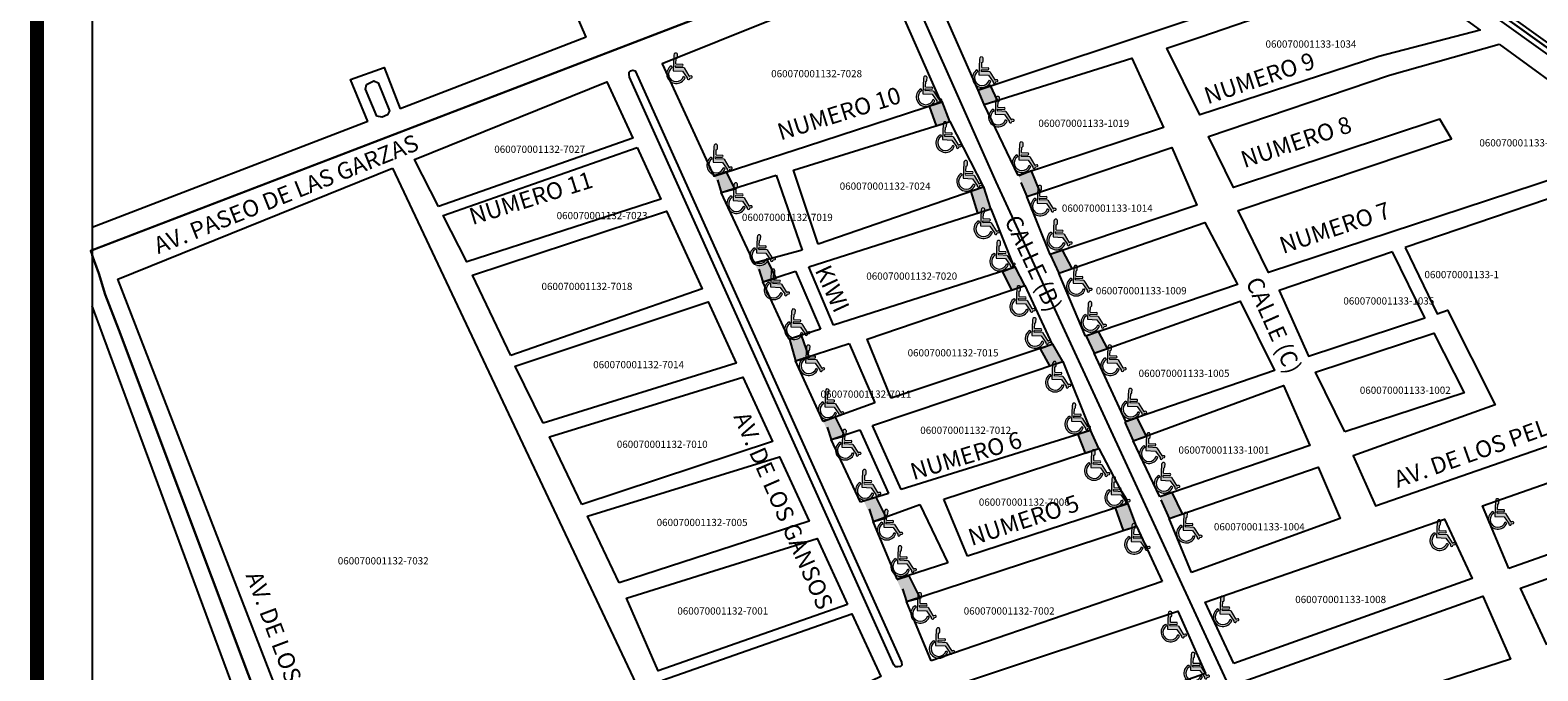
# Model space of a CAD drawing. Extents: x 583005 to 588811, y 2116918 to 2118721.
# Drawn here: x 586291 to 586918, y 2117913 to 2118179 of the extents above; entities that cross this region are included whole.
import ezdxf

# ---------------------------------------------------------------- set-up
doc = ezdxf.new("R2010")
doc.units = 0
doc.header["$MEASUREMENT"] = 0
doc.layers.get('0').update_dxf_attribs({"color": 4, "linetype": 'CONTINUOUS'})
for name, color, linetype in [('9120', 10, 'CONTINUOUS'), ('9125', 30, 'CONTINUOUS'), ('9126', 7, 'CONTINUOUS'), ('912A', 7, 'CONTINUOUS'), ('9B31', 6, 'CONTINUOUS'), ('9B3F', 23, 'CONTINUOUS'), ('CD-SOLIDOS', 72, 'CONTINUOUS')]:
    doc.layers.add(name, color=color, linetype=linetype)
doc.layers.add('Rampas propuestas', color=195, linetype='CONTINUOUS', lineweight=15)
doc.styles.add('ROMANT', font='romant.shx')

# ---------------------------------------------------------------- blocks, each defined once
blk = doc.blocks.new('ft')
h = blk.add_hatch(color=154)
edge = h.paths.add_edge_path()
edge.add_ellipse((2161.863995725217, 2018.011487158652), major_axis=(0.0333828263520194, 0.0339260974045632), ratio=0.9999999696894444, start_angle=260.8653228244878, end_angle=419.3640633968303)
edge.add_line((2161.851816207309, 2018.057498595239), (2161.794923286931, 2018.046495610318))
edge.add_ellipse((2161.781543121806, 2018.103172425636), major_axis=(-0.041509220543679, 0.0408445181564247), ratio=0.9999999999535368, start_angle=97.3459847038693, end_angle=147.8206522669123, ccw=False)
edge.add_line((2161.746341245242, 2018.056781499913), (2161.491377843439, 2018.431327341531))
edge.add_line((2161.491377843443, 2018.431327340917), (2161.086738141895, 2018.436832038372))
edge.add_ellipse((2161.101032813006, 2018.478651591275), major_axis=(-0.0315019089268272, 0.0309974572943351), ratio=0.9999999862474956, start_angle=-26.591095996748606, end_angle=115.6662111039085, ccw=False)
edge.add_line((2161.086738143419, 2018.520471144683), (2161.401127363836, 2018.520471144001))
edge.add_ellipse((2161.384373026165, 2018.571486638733), major_axis=(0.0376613048805412, 0.03827420375635451), ratio=0.9999999745872471, start_angle=242.7185976850044, end_angle=386.3565194780434)
edge.add_line((2161.401127360534, 2018.622502134153), (2161.086738142125, 2018.622502133621))
edge.add_line((2161.086738141972, 2018.62250213362), (2161.086738143191, 2018.875998399133))
edge.add_ellipse((2161.067494207357, 2018.94894249153), major_axis=(-0.05377282870574009, 0.05291174465882299), ratio=0.9999999764476593, start_angle=149.3164653495764, end_angle=222.3726688079227)
edge.add_line((2161.142880204524, 2018.946092717345), (2161.142880204569, 2019.086773424822))
edge.add_ellipse((2161.035339405511, 2019.042586104411), major_axis=(0.081545534961087, 0.0828726043991686), ratio=0.9999999824018772, start_angle=336.8747754477845, end_angle=374.4876673702982)
edge.add_line((2161.093559545237, 2019.143223860731), (2161.022585791318, 2019.143223861094))
edge.add_ellipse((2161.080805929294, 2019.042586105209), major_axis=(0.0815455354871033, 0.0828726049337453), ratio=0.9999999950467768, start_angle=74.58744905735965, end_angle=136.5265654178333)
edge.add_line((2160.964611009751, 2019.038550796171), (2160.964611007304, 2018.269936785153))
edge.add_line((2160.964611007304, 2018.269936785153), (2161.428268652784, 2018.269936784536))
edge.add_line((2161.428268652933, 2018.269936785152), (2161.671137064077, 2017.95665723394))
edge.add_ellipse((2161.731298175274, 2017.935910349946), major_axis=(0.04463419392367821, 0.04536056937363742), ratio=0.9999999981144685, start_angle=115.5105278480198, end_angle=328.3797190274548)
edge.add_line((2161.793088012458, 2017.951135608059), (2161.892191855111, 2017.973141738368))
edge = h.paths.add_edge_path()
edge.add_ellipse((2161.124771199474, 2018.12147563579), major_axis=(-0.3350953043657513, 0.3297293002381804), ratio=0.9999999998413648, start_angle=-10.84491839045537, end_angle=204.1039759550721)
edge.add_line((2161.56530755403, 2017.957347651128), (2161.488999723211, 2018.028017554205))
edge.add_ellipse((2161.124771199474, 2018.12147563579), major_axis=(-0.268029099796473, 0.2637370514237295), ratio=0.9999999968759744, start_angle=-10.84491859937981, end_angle=210.1464000502648, ccw=False)
edge.add_line((2160.911151568815, 2018.430932390855), (2160.857699692988, 2018.508364618768))
at = {"color": 154}
for p, q in [((2160.964611009954, 2019.038550809082), (2160.964611007304, 2018.269936785154)), ((2161.093559543378, 2019.143223862561), (2161.022585792077, 2019.143223862331)), ((2161.142880204222, 2018.946092716729), (2161.142880204405, 2019.086773426051)), ((2160.857699692998, 2018.50836461754), (2160.911151568036, 2018.430932392078)), ((2160.964611007304, 2018.269936785154), (2161.428268652933, 2018.269936785153)), ((2161.086738142115, 2018.622502134852), (2161.086738143032, 2018.875998399748)), ((2161.086738142115, 2018.622502134852), (2161.401127362072, 2018.622502134166)), ((2161.086738141422, 2018.520471144667), (2161.401127361686, 2018.520471143984)), ((2161.491377843443, 2018.431327340918), (2161.086738141118, 2018.436832039596)), ((2161.428268652933, 2018.269936785153), (2161.671137064231, 2017.956657233941)), ((2161.491377843443, 2018.431327340918), (2161.746341245396, 2018.056781499915)), ((2161.488999723042, 2018.028017556049), (2161.565307553573, 2017.957347650511)), ((2161.793088013371, 2017.951135609296), (2161.892191855418, 2017.973141738371)), ((2161.851816205912, 2018.057498597073), (2161.794923295968, 2018.04649561408))]:
    blk.add_line(p, q, dxfattribs=at)
for centre, major_axis, ratio, start_param, end_param in [((2161.080805929294, 2019.042586105209), (0.08154553548710332, 0.08287260493374542), 0.9999999950467768, 1.301796566714466, 2.382838082980619), ((2161.035339405511, 2019.042586104412), (0.08154553496108698, 0.0828726043991687), 0.9999999824018772, 5.879573998480394, 6.53604280372504), ((2161.124771199474, 2018.121475635791), (-0.3350953043657514, 0.3297293002381806), 0.9999999998413648, -0.1892795330235302, 3.562286396827345), ((2161.124771199474, 2018.121475635791), (-0.2680290997964729, 0.2637370514237296), 0.9999999968759745, -0.1892795366699518, 3.667746592090296), ((2161.101032813006, 2018.478651591275), (-0.0315019089268272, 0.03099745729433519), 0.999999986247495, -0.4641021768571465, 2.018756217070028), ((2161.067494207357, 2018.948942491531), (-0.05377282870574009, 0.05291174465882299), 0.9999999764476593, 2.606063947790135, 3.881135237145143), ((2161.384373026165, 2018.571486638734), (0.0376613048805412, 0.0382742037563545), 0.9999999745872468, 4.236238685426814, 6.743193351437461), ((2161.731298175274, 2017.935910349946), (0.0446341939236782, 0.0453605693736374), 0.9999999981144685, 2.016039031664546, 5.731307293802959), ((2161.781543121806, 2018.103172425637), (-0.041509220543679, 0.0408445181564247), 0.9999999999535368, 1.699007946678556, 2.579957084503239), ((2161.863995725217, 2018.011487158653), (0.0333828263520194, 0.03392609740456319), 0.9999999696894444, 4.552958787565224, 7.319283670816924)]:
    blk.add_ellipse(centre, major_axis=major_axis, ratio=ratio, start_param=start_param, end_param=end_param, dxfattribs=at)

msp = doc.modelspace()

# ---------------------------------------------------------------- hatches: boundary and pattern name
at = {"linetype": 'Continuous', "true_color": 0xf26722}
h = msp.add_hatch(color=30, dxfattribs=at)
h.dxf.hatch_style = 1
h.paths.add_polyline_path([(586685.0487783803, 2118154.10574348), (586687.507743273, 2118148.232974098), (586693.1462683103, 2118149.830181776), (586690.3282971623, 2118156.078737085)])
h = msp.add_hatch(color=30, dxfattribs=at)
h.dxf.hatch_style = 1
h.paths.add_polyline_path([(586664.8662492385, 2118147.48434029), (586667.7752108005, 2118139.306121748), (586673.3433506993, 2118141.127739185), (586670.1457680205, 2118149.457333895)])
h = msp.add_hatch(color=30, dxfattribs=at)
h.dxf.hatch_style = 1
h.paths.add_polyline_path([(586575.5382782113, 2118118.493593768), (586578.4058506993, 2118111.627739185), (586584.0639858117, 2118113.174268161), (586580.6083656163, 2118120.251224068)])
h = msp.add_hatch(color=30, dxfattribs=at)
h.dxf.hatch_style = 1
h.paths.add_polyline_path([(586702.0111770544, 2118118.572255273), (586705.4058506993, 2118109.877739185), (586710.9285285021, 2118111.75487734), (586707.2906958364, 2118120.545248878)])
h = msp.add_hatch(color=30, dxfattribs=at)
h.dxf.hatch_style = 1
h.paths.add_polyline_path([(586682.1789945328, 2118112.017520366), (586684.8377108005, 2118103.056121748), (586690.4058506993, 2118104.877739185), (586687.4585133148, 2118113.990513971)])
h = msp.add_hatch(color=30, dxfattribs=at)
h.dxf.hatch_style = 1
h.paths.add_polyline_path([(586715.1558506963, 2118085.877739185), (586718.7183506993, 2118078.127739185), (586724.2410285021, 2118080.00487734), (586720.2895282867, 2118087.703215648)])
h = msp.add_hatch(color=30, dxfattribs=at)
h.dxf.hatch_style = 1
h.paths.add_polyline_path([(586592.4048312262, 2118082.047747143), (586595.6029954812, 2118074.494081426), (586601.2611305936, 2118076.040610402), (586597.4749186313, 2118083.805377443)])
h = msp.add_hatch(color=30, dxfattribs=at)
h.dxf.hatch_style = 1
h.paths.add_polyline_path([(586695.3264567186, 2118078.694540468), (586698.9627108005, 2118071.056121748), (586704.5308506993, 2118072.877739185), (586700.6059755007, 2118080.667534073)])
h = msp.add_hatch(color=30, dxfattribs=at)
h.dxf.hatch_style = 1
h.paths.add_polyline_path([(586606.7281476753, 2118050.578532433), (586609.2183506731, 2118041.627739241), (586614.8764857855, 2118043.174268217), (586611.7982350803, 2118052.336162733)])
h = msp.add_hatch(color=30, dxfattribs=at)
h.dxf.hatch_style = 1
h.paths.add_polyline_path([(586710.8860150727, 2118046.599366551), (586714.7752108005, 2118039.556121748), (586720.3433506993, 2118041.377739185), (586716.1655338547, 2118048.572360156)])
h = msp.add_hatch(color=30, dxfattribs=at)
h.dxf.hatch_style = 1
h.paths.add_polyline_path([(586730.0774932705, 2118051.940285696), (586733.4058506993, 2118044.877739185), (586738.9285285021, 2118046.75487734), (586735.2111708609, 2118053.76576216)])
h = msp.add_hatch(color=30, dxfattribs=at)
h.dxf.hatch_style = 1
h.paths.add_polyline_path([(586620.8326864181, 2118016.431404958), (586624.0308506731, 2118008.877739241), (586629.6889857855, 2118010.424268217), (586625.9027738231, 2118018.189035258)])
h = msp.add_hatch(color=30, dxfattribs=at)
h.dxf.hatch_style = 1
h.paths.add_polyline_path([(586746.0933506963, 2118016.127739185), (586749.6558506993, 2118008.377739185), (586755.1785285021, 2118010.25487734), (586751.2270282867, 2118017.953215648)])
h = msp.add_hatch(color=30, dxfattribs=at)
h.dxf.hatch_style = 1
h.paths.add_polyline_path([(586726.6268051887, 2118011.004813916), (586729.7127108005, 2118003.306121748), (586735.2808506993, 2118005.127739185), (586731.9063239708, 2118012.812569195)])
h = msp.add_hatch(color=30, dxfattribs=at)
h.dxf.hatch_style = 1
h.paths.add_polyline_path([(586760.6272253515, 2117985.060124018), (586764.5933506993, 2117976.127739185), (586770.1160285021, 2117978.00487734), (586765.7609029419, 2117986.885600482)])
h = msp.add_hatch(color=30, dxfattribs=at)
h.dxf.hatch_style = 1
h.paths.add_polyline_path([(586637.7009154486, 2117983.248846664), (586641.4683506993, 2117974.877739185), (586647.1264858117, 2117976.424268161), (586642.7710028536, 2117985.006476964)])
h = msp.add_hatch(color=30, dxfattribs=at)
h.dxf.hatch_style = 1
h.paths.add_polyline_path([(586742.1235744697, 2117980.547992241), (586745.4627108005, 2117971.056121748), (586751.0308506993, 2117972.877739185), (586747.4030932517, 2117982.520985846)])
h = msp.add_hatch(color=30, dxfattribs=at)
h.dxf.hatch_style = 1
h.paths.add_polyline_path([(586651.4062594405, 2117950.532694348), (586655.3554075302, 2117941.577509886), (586661.0135426426, 2117943.124038861), (586656.4763468455, 2117952.290324648)])

# ---------------------------------------------------------------- linework, layer by layer
at = {"color": 18, "linetype": 'Continuous', "true_color": 0x000000}
msp.add_lwpolyline([(587540.2167061439, 2118506.880071375), (586316.9043881319, 2118506.880071375), (586316.9043881319, 2117408.526841288), (587540.2167061439, 2117408.526841288)], close=True, dxfattribs=at)
at = {"color": 30, "linetype": 'Continuous', "true_color": 0xf26722}
for points in [[(586685.0487783833, 2118154.105743481), (586687.507743273, 2118148.232974098), (586693.1462683103, 2118149.830181776), (586690.3282971653, 2118156.078737086), (586685.0487783833, 2118154.105743481)], [(586664.8662492385, 2118147.48434029), (586667.7752108005, 2118139.306121748), (586673.3433506993, 2118141.127739185), (586670.1457680205, 2118149.457333895), (586664.8662492385, 2118147.48434029)], [(586576.7758912694, 2118116.843916314), (586578.4058506993, 2118111.627739185), (586584.0639858117, 2118113.174268161), (586580.6083656163, 2118120.251224068), (586575.5382782113, 2118118.493593768)], [(586702.9468858095, 2118115.750508568), (586705.4058506993, 2118109.877739185), (586710.9285285021, 2118111.75487734), (586707.2906958394, 2118120.545248879), (586702.0111770574, 2118118.572255274)], [(586682.1789945328, 2118112.017520366), (586684.8377108005, 2118103.056121748), (586690.4058506993, 2118104.877739185), (586687.4585133148, 2118113.990513971), (586682.1789945328, 2118112.017520366)], [(586715.1558506993, 2118085.877739185), (586718.7183506993, 2118078.127739185), (586724.2410285021, 2118080.00487734), (586720.2895282897, 2118087.703215649), (586715.1558506993, 2118085.877739185)], [(586593.9730360514, 2118079.710258555), (586595.6029954812, 2118074.494081426), (586601.2611305936, 2118076.040610402), (586597.4749186313, 2118083.805377443), (586592.4048312262, 2118082.047747143)], [(586695.3264567186, 2118078.694540468), (586698.9627108005, 2118071.056121748), (586704.5308506993, 2118072.877739185), (586700.6059755007, 2118080.667534073), (586695.3264567186, 2118078.694540468)], [(586606.7281476753, 2118050.578532433), (586609.2183506731, 2118041.627739241), (586614.8764857855, 2118043.174268217), (586611.7982350803, 2118052.336162733), (586606.7281476753, 2118050.578532433)], [(586710.8860150727, 2118046.599366551), (586714.7752108005, 2118039.556121748), (586720.3433506993, 2118041.377739185), (586716.1655338547, 2118048.572360156), (586710.8860150727, 2118046.599366551)], [(586730.0774932735, 2118051.940285697), (586733.4058506993, 2118044.877739185), (586738.9285285021, 2118046.75487734), (586735.211170864, 2118053.765762161), (586730.0774932735, 2118051.940285697)], [(586622.4008912432, 2118014.09391637), (586624.0308506731, 2118008.877739241), (586629.6889857855, 2118010.424268217), (586625.9027738231, 2118018.189035258), (586620.8326864181, 2118016.431404958)], [(586746.0933506993, 2118016.127739185), (586749.6558506993, 2118008.377739185), (586755.1785285021, 2118010.25487734), (586751.2270282897, 2118017.953215649), (586746.0933506993, 2118016.127739185)], [(586726.6268051887, 2118011.004813916), (586729.7127108005, 2118003.306121748), (586735.2808506993, 2118005.127739185), (586731.9063239708, 2118012.812569195), (586726.6268051887, 2118011.004813916)], [(586761.0308506993, 2117983.877739185), (586764.5933506993, 2117976.127739185), (586770.1160285021, 2117978.00487734), (586765.760902945, 2117986.885600483), (586760.6272253545, 2117985.060124019)], [(586639.8383912694, 2117980.093916314), (586641.4683506993, 2117974.877739185), (586647.1264858117, 2117976.424268161), (586642.7710028536, 2117985.006476964), (586637.7009154486, 2117983.248846664)], [(586742.1235744697, 2117980.547992241), (586745.4627108005, 2117971.056121748), (586751.0308506993, 2117972.877739185), (586747.4030932517, 2117982.520985846), (586742.1235744697, 2117980.547992241)], [(586653.7254481004, 2117946.793687014), (586655.3554075302, 2117941.577509886), (586661.0135426426, 2117943.124038861), (586656.4763468455, 2117952.290324648), (586651.4062594405, 2117950.532694348)]]:
    msp.add_lwpolyline(points, dxfattribs=at)
at = {"layer": '9120', "linetype": 'Continuous'}
msp.add_lwpolyline([(586316.9043881319, 2118087.674338145), (586648.7569612667, 2118214.969204854), (586787.3742338276, 2118268.063528594), (586814.2903702627, 2118292.796251304), (586833.1382444631, 2118298.591086563), (586858.5104714055, 2118299.315411711), (586876.6334568993, 2118294.969327066), (586911.42959141, 2118274.687487257), (587019.4425566025, 2118213.117676122), (587065.8373829289, 2118187.76542652), (587111.5073205486, 2118161.688784891), (587134.9038796993, 2118148.492934186), (587142.6517216993, 2118148.586471186), (587163.1699016993, 2118134.839410185), (587207.7801656992, 2118098.979753186), (587304.8846696992, 2118022.777599185)], dxfattribs=at)
at = {"layer": '9125', "linetype": 'Continuous'}
for points in [[(587134.9038796993, 2118148.492934186), (587130.7606866993, 2118144.935532186), (587069.4788076993, 2118066.005156185), (586787.3742338276, 2118268.063528594), (586814.2903702627, 2118292.796251304), (586833.1382444631, 2118298.591086563), (586858.5104714055, 2118299.315411711), (586876.6334568993, 2118294.969327066), (586911.42959141, 2118274.687487257), (587019.4425566025, 2118213.117676122), (587065.8373829289, 2118187.76542652), (587111.5073205486, 2118161.688784891)], [(586886.0678246992, 2117711.725938186), (586869.185288932, 2117721.253885114), (586835.6896188183, 2117804.350241057), (586792.5688111334, 2117899.757148435), (586692.7153179651, 2118116.031789671), (586648.7569612667, 2118214.969204854), (586316.2231896993, 2118087.413038186), (586319.6526146993, 2118077.928628185), (586322.3642546993, 2118069.241208185), (586328.0267816994, 2118054.496521186), (586379.4467856993, 2117917.588301186), (586442.3729846993, 2117750.835249185), (586491.2112166992, 2117616.932237186), (586486.2021866993, 2117605.356511185), (586485.5269066993, 2117596.282901186), (586501.9975566993, 2117598.986811186), (586537.2614826993, 2117527.801754185), (586802.3500016993, 2117588.041516186), (586773.2991676993, 2117651.184335185), (586782.8132896994, 2117652.602223185), (586859.2553016993, 2117668.736594185), (586874.3242076993, 2117675.856197186), (586879.6561196992, 2117689.693535185)]]:
    msp.add_lwpolyline(points, close=True, dxfattribs=at)
for points in [[(586787.3742338276, 2118268.063528594), (587069.4788076993, 2118066.005156185), (587130.7606866993, 2118144.935532186), (587134.9038796993, 2118148.492934186), (587142.6517216993, 2118148.586471186), (587163.1699016993, 2118134.839410185), (587207.7801656992, 2118098.979753186), (587304.8846696992, 2118022.777599185)], [(587261.1689086993, 2117814.329202185), (587241.0603326992, 2117810.864167186), (587220.6784266994, 2117812.400450185), (587189.4131596993, 2117806.420959185), (587174.8829666993, 2117801.925635186), (587146.8235836993, 2117784.598718185), (587128.6241786992, 2117769.027239185), (587114.4186366992, 2117754.777896185), (587091.5188796993, 2117741.499867185), (587068.0126416993, 2117726.444911186), (587050.4340506992, 2117724.220100185), (587011.9788066993, 2117748.424897186), (586982.1659566993, 2117759.214004186), (586958.0454186993, 2117762.541818186), (586932.1132976994, 2117755.734265185), (586903.8658066994, 2117737.394730186), (586886.0678246992, 2117711.725938186), (586869.185288932, 2117721.253885114), (586835.6896188183, 2117804.350241057), (586792.5688111334, 2117899.757148435), (586692.7153179651, 2118116.031789671), (586648.7569612667, 2118214.969204854)], [(586316.9043881319, 2117513.562896172), (586333.9528136993, 2117515.640590185), (586439.9787686993, 2117559.750787186), (586474.1073476993, 2117577.031064185), (586484.5733836993, 2117589.763923185), (586485.5269066993, 2117596.282901186), (586486.2021866993, 2117605.356511185), (586491.2112166992, 2117616.932237186), (586442.3729846993, 2117750.835249185), (586379.4467856993, 2117917.588301186), (586328.0267816994, 2118054.496521186), (586322.3642546993, 2118069.241208185), (586319.6526146993, 2118077.928628185), (586316.9043881319, 2118085.529117346)]]:
    msp.add_lwpolyline(points, dxfattribs=at)
at = {"layer": '9126', "linetype": 'Continuous'}
for p, q in [((586578.4058506993, 2118111.627739185), (586601.2808506993, 2118118.877739185)), ((586601.2808506993, 2118118.877739185), (586611.9683506993, 2118087.627739185)), ((586592.1716186816, 2118081.90342602), (586578.4058506993, 2118111.627739185)), ((586614.8067296642, 2118080.648745078), (586690.4058506993, 2118104.877739185)), ((586690.4058506993, 2118104.877739185), (586700.1558506993, 2118080.377739185)), ((586611.9683506993, 2118087.627739185), (586592.037900815, 2118082.192161944)), ((586625.0750302923, 2118056.488387238), (586614.8067296641, 2118080.648745079)), ((586700.1558506993, 2118080.377739185), (586625.0750302923, 2118056.488387238)), ((586595.6029954812, 2118074.494081426), (586609.2808506995, 2118078.877739185)), ((586606.6558506993, 2118050.627739185), (586595.6029954812, 2118074.494081426)), ((586609.2808506993, 2118078.877739185), (586619.6609811265, 2118054.76573523)), ((586619.6609811265, 2118054.76573523), (586606.6558506993, 2118050.627739185)), ((586609.2183506993, 2118041.627739185), (586631.5308506993, 2118048.877739185)), ((586631.5308506993, 2118048.877739185), (586642.2808506993, 2118024.127739185)), ((586620.7808506993, 2118016.377739185), (586609.2183506993, 2118041.627739185)), ((586641.3156472673, 2118014.710376627), (586720.3433506993, 2118041.377739185)), ((586720.3433506993, 2118041.377739185), (586731.8433506993, 2118012.627739185)), ((586642.2808506993, 2118024.127739185), (586620.7808501936, 2118016.37774029)), ((586624.0308506732, 2118008.877739241), (586636.043499699, 2118012.931326186)), ((586636.0434996992, 2118012.931326185), (586647.9364811969, 2117986.523379785)), ((586653.1146820742, 2117988.134375613), (586641.3156472676, 2118014.710376627)), ((586731.8433506993, 2118012.627739185), (586653.1146820742, 2117988.134375613)), ((586636.2183506993, 2117982.877739185), (586624.0308506993, 2118008.877739185)), ((586670.8433506993, 2117984.127739185), (586735.2808506993, 2118005.127739185)), ((586735.2808506993, 2118005.127739185), (586747.3433506993, 2117982.127739185)), ((586647.9364811969, 2117986.523379785), (586636.2183506993, 2117982.877739185)), ((586641.4683506993, 2117974.877739185), (586660.9683506993, 2117981.877739185)), ((586660.9683506993, 2117981.877739185), (586672.561196561, 2117957.691880368)), ((586680.7808506993, 2117960.377739185), (586670.8433506993, 2117984.127739185)), ((586747.3433506993, 2117982.127739185), (586680.7808506993, 2117960.377739185)), ((586651.5046266521, 2117950.811423722), (586641.4683506993, 2117974.877739185)), ((586655.3554075302, 2117941.577509886), (586751.0308506993, 2117972.877739185)), ((586751.0308506993, 2117972.877739185), (586761.6558506993, 2117949.877739185)), ((586672.5611965609, 2117957.691880368), (586651.5046266522, 2117950.811423722)), ((586761.6558506993, 2117949.877739185), (586665.6558506993, 2117916.877739185)), ((586665.6558506993, 2117916.877739185), (586655.3554075301, 2117941.577509886))]:
    msp.add_line(p, q, dxfattribs=at)
for points in [[(586853.8644542854, 2118208.192014978), (586789.5572785204, 2118255.077314822), (586661.1731036992, 2118208.297687185), (586685.0342426993, 2118154.211791186), (586774.4683506993, 2118183.877739185), (586817.5286386993, 2118197.948022186)], [(586669.7734556993, 2118149.213346186), (586646.3226586992, 2118202.328048185), (586553.7808506993, 2118165.127739185), (586575.2808506993, 2118118.377739185), (586613.7808506993, 2118130.877739185)], [(586860.729075893, 2118203.18713273), (586893.8454006031, 2118179.042567286), (586851.6558506993, 2118168.127739185), (586777.3433506993, 2118143.877739185), (586763.5308506993, 2118171.627739185), (586777.6751136993, 2118176.344674185), (586820.5724926993, 2118190.993148185)], [(586701.8433506993, 2118118.627739185), (586687.7183506993, 2118148.127739185), (586749.0933506993, 2118167.377739185), (586762.1558506993, 2118138.627739185)], [(586901.7297111152, 2118173.294246698), (586960.5933506993, 2118130.377739185), (586927.6558506993, 2118118.377739185), (586805.7808506993, 2118078.377739185), (586793.2808506993, 2118104.127739185), (586881.9683506993, 2118133.877739185), (586877.0308506993, 2118142.127739185), (586791.3433506993, 2118113.627739185), (586780.9058506993, 2118134.877739185), (586856.0933506993, 2118160.377739185)], [(586460.8804637837, 2118105.817830609), (586450.8614302926, 2118125.359510534), (586530.8433506993, 2118157.627739185), (586541.6478585061, 2118134.155672953)], [(586618.7183506993, 2118090.127739185), (586608.4058506993, 2118120.877739185), (586673.3433506993, 2118141.127739185), (586687.3433506993, 2118113.877739185)], [(586543.4311162662, 2118130.281665455), (586553.2945716993, 2118108.853972186), (586472.7066306993, 2118082.751417185), (586462.8357287479, 2118102.00417312)], [(586715.1558506993, 2118085.877739185), (586705.4058506993, 2118109.877739185), (586765.7183506993, 2118130.377739185), (586776.0933506993, 2118106.377739185)], [(586862.5839815573, 2118088.685171482), (586875.9012710168, 2118061.205862454), (586880.2183506993, 2118062.627739185), (586900.0308506993, 2118023.377739185), (586841.0933506993, 2118002.127739185), (586850.3433506993, 2117981.377739185), (587058.4683506993, 2118053.627739185), (586967.8433506993, 2118124.627739185), (586931.0933506993, 2118111.877739185), (586929.1558506993, 2118111.377739185)], [(586441.7571106706, 2118121.686427095), (586560.612779343, 2117869.918937045), (586431.2183506993, 2117807.627739185), (586327.5933506993, 2118075.627739185)], [(586490.9900416993, 2118043.835728185), (586475.0404976993, 2118077.273959185), (586555.6310116992, 2118103.778213186), (586570.4384956993, 2118071.609951186)], [(586729.7808506993, 2118051.877739185), (586718.7183506993, 2118078.127739185), (586779.4058506993, 2118099.127739185), (586792.9058506993, 2118073.377739185)], [(586857.3666570209, 2118086.906725244), (586810.3433506993, 2118070.877739185), (586822.5308506993, 2118043.627739185), (586870.8565632822, 2118059.544333579)], [(586649.0308506993, 2118026.127739185), (586638.9683506993, 2118050.627739185), (586704.5308506993, 2118072.877739185), (586715.9058506993, 2118048.377739185)], [(586504.3936626993, 2118015.689720185), (586492.7816746993, 2118039.346954186), (586572.9653786992, 2118066.120466186), (586584.6526606993, 2118040.730633185)], [(586746.5308506993, 2118016.377739185), (586733.4058506993, 2118044.877739185), (586794.0308506993, 2118066.377739185), (586808.3433506993, 2118037.627739185)], [(586837.5308506993, 2118012.127739185), (586825.4058506993, 2118036.877739185), (586874.5308506993, 2118053.127739185), (586887.2183506993, 2118028.377739185)], [(586520.4898996992, 2117981.889540185), (586507.0661786993, 2118010.077756185), (586587.3366156992, 2118034.899922186), (586599.6789926992, 2118008.086937185)], [(586760.7183506993, 2117985.127739185), (586749.6558506993, 2118008.377739185), (586812.0933506993, 2118031.377739185), (586822.9683506993, 2118006.377739185)], [(586905.7183506993, 2117955.377739185), (586894.8433506993, 2117981.377739185), (587039.5308506993, 2118032.127739185), (587057.4058506993, 2118008.877739185)], [(586535.9728446993, 2117949.377199186), (586522.7935096993, 2117977.052232185), (586602.6329016993, 2118001.669768185), (586614.9295896994, 2117974.956042185)], [(586921.5308506993, 2117923.627739185), (586910.5933506993, 2117947.127739185), (587064.0933506993, 2118001.627739185), (587082.9058506993, 2117977.627739185)], [(586773.8433506993, 2117953.627739185), (586764.5933506993, 2117976.127739185), (586826.5308506993, 2117997.377739185), (586835.6558506993, 2117976.127739185)], [(586791.4058506993, 2117915.877739185), (586779.5308506993, 2117941.377739185), (586878.9683506993, 2117975.877739185), (586890.5308506993, 2117951.127739185)], [(586630.8341307907, 2117940.404495633), (586552.2028064204, 2117912.816109491), (586539.0474486992, 2117942.920896186), (586618.2582896993, 2117967.724664186)], [(586805.9058506993, 2117885.127739185), (586795.3433506993, 2117908.377739185), (586894.9683506993, 2117943.877739185), (586906.4683506993, 2117917.627739185)], [(586569.1519004918, 2117874.029717475), (586553.9077057298, 2117908.914609347), (586632.6173885542, 2117936.530488137), (586644.6558506993, 2117910.377739185)], [(586684.5308506993, 2117878.127739185), (586672.8433506993, 2117905.877739185), (586768.1558506993, 2117937.627739185), (586779.6558506993, 2117911.627739185)]]:
    msp.add_lwpolyline(points, close=True, dxfattribs=at)
msp.add_lwpolyline([(586316.9043881317, 2117753.524723519), (586393.0308506993, 2117784.377739185), (586398.7808506993, 2117787.127739185), (586412.9683506993, 2117804.877739185), (586321.7808506993, 2118051.377739185), (586321.2183506993, 2118052.877739185), (586316.9043881319, 2118064.496678367)], dxfattribs=at)
at = {"layer": '912A', "linetype": 'Continuous'}
for points in [[(586794.2340176092, 2118265.342552572), (586793.1156644354, 2118265.719612281), (586792.2247580169, 2118265.459957382), (586791.5194326708, 2118264.421337784), (586791.5194326708, 2118262.937609833), (586792.1069594783, 2118261.888724421), (587066.1420691413, 2118065.659775807), (587066.908140772, 2118065.666463634), (587067.6853531308, 2118066.008178176), (587068.1206037787, 2118066.536282468), (587068.7112968984, 2118067.499329615), (587068.6180079612, 2118068.586603157), (587068.2691272721, 2118069.113603957)], [(586653.2745507562, 2117916.375563581), (586653.497658491, 2117915.182254536), (586652.8782926558, 2117914.563329548), (586651.8084309661, 2117914.394528784), (586650.8512078989, 2117914.394528784), (586650.1684571856, 2117915.211647538), (586540.2346275217, 2118159.510091354), (586540.12210617, 2118160.605992193), (586540.1677245189, 2118161.609166306), (586540.7153206124, 2118162.201941889), (586541.673599117, 2118162.475540908), (586542.5406409237, 2118162.201941889), (586543.3407210923, 2118160.674007398), (586543.3407210923, 2118160.674007398)]]:
    msp.add_lwpolyline(points, close=True, dxfattribs=at)
at = {"layer": '9B3F', "linetype": 'Continuous'}
for points in [[(586522.2889704118, 2118176.113829827), (586514.6643300586, 2118193.903447642), (586536.1326831352, 2118201.474603302), (586543.9483594763, 2118184.450645438)], [(586522.2889704118, 2118176.113829827), (586444.9159888083, 2118146.332552111)], [(586431.4968970948, 2118141.167471372), (586424.3316679792, 2118158.511431525), (586438.2621353387, 2118163.618925322), (586444.9159888083, 2118146.332552111)], [(586435.2974332586, 2118143.390487815), (586430.4725201612, 2118154.56681716), (586430.9111271469, 2118156.539124343), (586433.9815532379, 2118158.073144756), (586435.736099308, 2118157.196571217), (586440.5610714691, 2118145.581921663), (586439.6837984341, 2118143.828774585), (586437.4906453781, 2118142.952201046), (586435.2974332586, 2118143.390487815)], [(586431.4968970947, 2118141.167471372), (586316.9043881319, 2118097.060196934)]]:
    msp.add_lwpolyline(points, dxfattribs=at)
at = {"layer": 'CD-SOLIDOS', "color": 251, "ltscale": 0.02, "true_color": 0x58595b, "const_width": 5.7904}
msp.add_lwpolyline([(586294.0414492699, 2116920.605522611), (586294.0414492699, 2118523.110903397), (588807.9690576845, 2118523.110903397), (588807.9690576845, 2116920.605522611)], close=True, dxfattribs=at)

# ---------------------------------------------------------------- block references
at = {"layer": 'Rampas propuestas', "xscale": 8.479563904538754, "yscale": 8.479563904538754, "zscale": 8.479563904538754, "rotation": 357.4649747385889}
for p in [(567495.3389108463, 2101875.361073699), (567622.4305855958, 2101873.748697661), (567599.0794062461, 2101865.791012907), (567629.1459734478, 2101857.344029757), (567607.2217023568, 2101846.753712626), (567511.9841124555, 2101837.456540876), (567638.9951173459, 2101838.404114066), (567615.8865659968, 2101830.672261405), (567520.298605046, 2101821.390790298), (567646.6058444357, 2101820.358965836), (567623.0483179078, 2101810.968022174), (567653.3005434042, 2101806.295250261), (567529.9409207702, 2101799.763256143), (567629.6102681145, 2101797.474808409), (567535.833393602, 2101785.523348223), (567661.5356777615, 2101787.057022355), (567637.9214624484, 2101778.65420407), (567544.3040723851, 2101768.992466098), (567667.5275105734, 2101772.070894006), (567644.3822661196, 2101765.363339109), (567550.4108631818, 2101754.00308934), (567675.735153393, 2101754.025745776), (567652.7818262448, 2101747.161218287), (567558.3130736981, 2101735.727236404), (567684.2412884342, 2101735.980631383), (567660.8378866884, 2101729.793870874), (567565.5131678421, 2101718.899158703), (567691.8520155242, 2101717.488082504), (567668.9722807262, 2101710.443099135), (567697.9990725368, 2101705.140914162), (567573.77681231, 2101702.228865697), (567677.4122798047, 2101699.247134855), (567582.8350617624, 2101685.632913881), (567836.8051484348, 2101690.118086777), (567685.6575777204, 2101679.749778664), (567707.2513694188, 2101684.411395876), (567812.5764303526, 2101681.313342164), (567588.5254476643, 2101670.545644969), (567596.77074558, 2101651.048288778), (567722.5444698253, 2101649.671267949), (567700.8163112368, 2101643.297483661), (567604.4292286768, 2101636.464151029), (567710.3253224237, 2101626.248243456)]:
    msp.add_blockref('ft', p, dxfattribs=at)

# ---------------------------------------------------------------- texts
at = {"layer": '9125', "color": 1, "linetype": 'Continuous', "style": 'ROMANT'}
msp.add_text('060070001133-1', height=3, dxfattribs=at).set_placement((586870.6658098405, 2118075.994081534))
at = {"layer": '9126', "color": 1, "style": 'ROMANT'}
for s, p in [('060070001133-1034', (586804.6129454721, 2118171.819202334)), ('060070001132-7028', (586599.1365520316, 2118159.512156435)), ('060070001133-1019', (586710.1921578314, 2118138.867530824)), ('060070001132-7027', (586484.0515049356, 2118128.08669943)), ('060070001133-1010', (586893.4862332201, 2118130.748947656)), ('060070001132-7024', (586627.6303979236, 2118112.756727837)), ('060070001133-1014', (586719.9540655117, 2118103.603758104)), ('060070001132-7023', (586509.9738067068, 2118100.519085606)), ('060070001132-7019', (586586.9641958269, 2118099.773271811)), ('060070001132-7018', (586503.6862568414, 2118071.059102238)), ('060070001132-7020', (586638.6749379284, 2118075.351511965)), ('060070001133-1009', (586734.0665156463, 2118069.264560659)), ('060070001133-1035', (586836.9569790269, 2118065.029738396)), ('060070001132-7015', (586655.8553617304, 2118043.465097116)), ('060070001132-7014', (586525.1616912876, 2118038.559491741)), ('060070001133-1005', (586751.8604579368, 2118034.925323031)), ('060070001133-1002', (586843.8043616469, 2118027.912430223)), ('060070001132-7011', (586619.6538315861, 2118026.29545821)), ('060070001132-7012', (586661.1049175779, 2118011.271178408)), ('060070001132-7010', (586534.9790672406, 2118005.446685594)), ('060070001133-1001', (586768.4272997128, 2118003.038908183)), ('060070001132-7006', (586685.4496299875, 2117981.401702657)), ('060070001132-7005', (586551.5458454791, 2117972.947034913)), ('060070001133-1004', (586783.1533318735, 2117971.152493334)), ('060070001132-7032', (586419.011492496, 2117957.003867672)), ('060070001133-1008', (586816.948885982, 2117940.932716935)), ('060070001132-7001', (586560.1360573801, 2117936.155054872)), ('060070001132-7002', (586679.1716057921, 2117936.155054872))]:
    msp.add_text(s, height=3, dxfattribs=at).set_placement(p)
at = {"layer": '9B31', "style": 'ROMANT'}
for s, rotation, p in [('NUMERO 9', 18.583918, (586780.5516996993, 2118148.227130185)), ('NUMERO 10', 17.38243, (586603.0803596993, 2118133.199414185)), ('NUMERO 8', 18.583918, (586795.8012386994, 2118121.701297186)), ('AV. PASEO DE LAS GARZAS', 21.81523298830307, (586344.3581842254, 2118085.92121537)), ('NUMERO 11', 17.3824299875075, (586474.9938130548, 2118098.037758675)), ('NUMERO 7', 18.583918, (586811.8819766993, 2118086.037647186)), ('CALLE (B)', 294.856154, (586695.9350556993, 2118100.076199185)), ('KIWI', 294.8561539979251, (586617.1586695871, 2118079.299903816)), ('CALLE (C)', 293.939025, (586796.2170746992, 2118074.478688186)), ('AV. DE LOS PELICANOS', 19.474146, (586859.5215466993, 2117988.731107186)), ('AV. DE LOS GANSOS', 293.626385, (586583.3551836993, 2118018.448579186)), ('NUMERO 6', 16.810858, (586658.2829608474, 2117991.968434215)), ('NUMERO 5', 18.16673, (586682.4628126993, 2117964.640553185)), ('AV. DE LOS PATOS', 290.5618933227537, (586380.6259406306, 2117952.448364599))]:
    msp.add_text(s, height=7, rotation=rotation, dxfattribs=at).set_placement(p)

doc.saveas('drawing.dxf')
